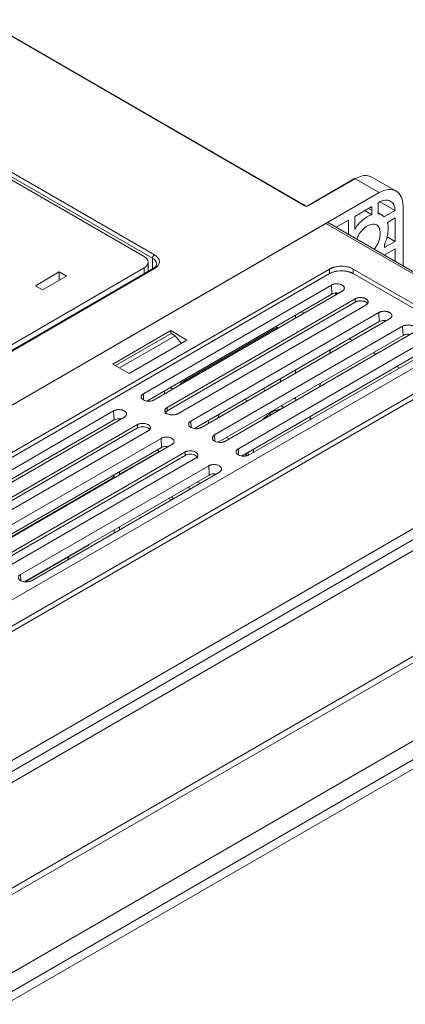
# Model space of a CAD drawing. Extents: x 11608 to 12028, y -1923 to -1626.
# Drawn here: x 11975 to 11993, y -1696 to -1652 of the extents above; entities that cross this region are included whole.
import ezdxf

# ---------------------------------------------------------------- set-up
doc = ezdxf.new("R2010")
doc.units = 0
doc.header["$MEASUREMENT"] = 0
doc.layers.get('0').update_dxf_attribs({"linetype": 'CONTINUOUS'})

msp = doc.modelspace()

# ---------------------------------------------------------------- linework, layer by layer
at = {"color": 7, "linetype": 'Continuous', "lineweight": 15}
for p, q in [((11988.001, -1660.587), (11969.492, -1649.902)), ((11988.038, -1660.583), (11969.53, -1649.899)), ((12000.197, -1670.768), (11958.388, -1694.904)), ((11958.392, -1695.397), (12000.209, -1671.256)), ((11958.603, -1695.76), (12000.421, -1671.619)), ((12005.785, -1673.242), (11961.626, -1698.734)), ((12005.908, -1673.456), (11961.749, -1698.949)), ((12003.517, -1679.153), (11962.244, -1702.979))]:
    msp.add_line(p, q, dxfattribs=at)
at = {"linetype": 'Continuous', "lineweight": 0}
for p, q in [((11965.78, -1653.821), (11981.319, -1662.791)), ((11966.077, -1654.196), (11981.23, -1662.944)), ((11990.281, -1659.393), (11988.213, -1660.587)), ((11991.024, -1660.638), (11991.024, -1660.999)), ((11991.307, -1660.475), (11991.36, -1660.444)), ((11991.024, -1660.999), (11990.711, -1660.818)), ((11991.012, -1660.931), (11991.02, -1660.997)), ((11988.974, -1661.392), (11947.253, -1685.478)), ((11997.663, -1666.307), (11989.124, -1661.378)), ((11991.719, -1661.339), (11992.067, -1661.138)), ((11991.589, -1662.335), (11991.589, -1662.465)), ((11950.772, -1685.569), (11989.132, -1663.424)), ((11981.319, -1663.404), (11971.596, -1669.016)), ((11977.384, -1663.735), (11977.067, -1663.552)), ((11977.067, -1663.552), (11977.067, -1663.918)), ((11980.859, -1663.627), (11980.855, -1663.373)), ((11990.193, -1663.424), (11994.824, -1666.098)), ((11980.976, -1669.309), (11989.237, -1664.54)), ((11989.432, -1664.568), (11989.432, -1664.49)), ((11981.89, -1669.744), (11990.287, -1664.897)), ((11990.287, -1664.897), (11990.28, -1664.75)), ((11987.877, -1665.325), (11988, -1665.395)), ((11983.103, -1670.534), (11991.359, -1665.769)), ((11955.791, -1690.407), (11997.513, -1666.322)), ((11979.586, -1667.731), (11982.061, -1666.302)), ((11982.238, -1666.404), (11982.061, -1666.302)), ((11986.68, -1666.091), (11986.737, -1666.124)), ((11992.42, -1666.383), (11992.402, -1665.975)), ((11955.941, -1690.566), (11997.663, -1666.48)), ((11994.824, -1666.71), (11956.464, -1688.855)), ((11982.238, -1666.404), (11982.513, -1666.735)), ((11984.167, -1671.147), (11992.42, -1666.383)), ((11985.231, -1671.76), (11993.48, -1666.998)), ((11989.13, -1667.192), (11989.179, -1667.027)), ((11980.187, -1668.078), (11979.462, -1667.659)), ((11986.94, -1668.456), (11986.94, -1668.32)), ((11988.686, -1668.673), (11988.734, -1668.511)), ((11981.761, -1668.997), (11981.761, -1668.856)), ((11982.018, -1668.707), (11982.141, -1668.778)), ((11986.246, -1668.857), (11986.187, -1668.754)), ((11987.667, -1669.261), (11987.551, -1669.194)), ((11981.883, -1669.598), (11981.89, -1669.744)), ((11986.509, -1669.908), (11986.413, -1669.851)), ((11971.253, -1674.922), (11979.515, -1670.152)), ((11983.719, -1670.315), (11983.752, -1670.16)), ((11988.256, -1670.104), (11988.289, -1669.995)), ((11988.256, -1670.104), (11988.322, -1670.107)), ((11984.005, -1670.822), (11984.017, -1671.104)), ((11973.381, -1676.147), (11981.636, -1671.381)), ((11981.536, -1671.576), (11981.457, -1671.485)), ((11985.744, -1671.464), (11985.721, -1671.621)), ((11981.319, -1671.701), (11981.319, -1671.678)), ((11985.346, -1671.694), (11985.427, -1671.739)), ((11985.422, -1671.65), (11985.427, -1671.739)), ((11979.761, -1672.601), (11979.761, -1672.464)), ((11980.01, -1672.433), (11980.01, -1672.457)), ((11980.452, -1672.178), (11980.452, -1672.201)), ((11975.508, -1677.373), (11983.758, -1672.61)), ((11983.351, -1672.977), (11983.237, -1672.911)), ((11982.874, -1673.12), (11982.874, -1673.253)), ((11982.175, -1673.656), (11982.061, -1673.59)), ((11979.761, -1675.05), (11979.761, -1674.918))]:
    msp.add_line(p, q, dxfattribs=at)
at = {"linetype": 'Continuous', "lineweight": 15}
for p, q in [((11967.053, -1654.895), (11980.855, -1662.863)), ((11992.11, -1659.941), (11991.031, -1659.319)), ((11990.244, -1659.389), (11988.175, -1660.583)), ((11991.36, -1660.015), (11990.281, -1659.393)), ((11991.36, -1660.015), (11944.867, -1686.855)), ((11990.264, -1661.077), (11991.024, -1660.638)), ((11991.307, -1660.964), (11991.307, -1660.475)), ((11992.066, -1660.812), (11991.359, -1660.404)), ((11992.42, -1663.28), (11992.42, -1660.628)), ((11990.264, -1661.636), (11990.264, -1661.077)), ((11990.883, -1660.719), (11991.024, -1660.801)), ((11991.486, -1661.022), (11991.307, -1660.919)), ((11992.066, -1660.812), (11991.578, -1661.094)), ((11997.513, -1666.322), (11988.974, -1661.392)), ((11989.433, -1661.556), (11989.981, -1661.24)), ((11989.981, -1661.24), (11989.981, -1661.872)), ((11992.067, -1661.138), (11992.067, -1662.19)), ((11992.067, -1662.19), (11991.589, -1662.465)), ((11992.067, -1662.19), (11991.71, -1661.984)), ((11991.582, -1662.796), (11992.067, -1662.516)), ((11992.067, -1662.516), (11992.067, -1663.076)), ((11981.044, -1663.52), (11981.038, -1663.115)), ((11981.23, -1663.412), (11981.23, -1662.944)), ((11989.132, -1663.628), (11950.772, -1685.773)), ((11980.855, -1663.373), (11969.7, -1669.813)), ((11981.256, -1663.397), (11971.533, -1669.01)), ((11977.067, -1663.552), (11976.008, -1664.164)), ((11976.325, -1664.347), (11977.384, -1663.735)), ((11989.132, -1663.424), (11989.132, -1663.628)), ((11990.193, -1663.424), (11990.193, -1663.628)), ((11994.824, -1666.302), (11990.193, -1663.628)), ((11976.008, -1664.164), (11976.325, -1664.347)), ((11989.22, -1664.138), (11980.823, -1668.985)), ((11989.237, -1664.54), (11989.22, -1664.138)), ((11981.302, -1669.262), (11989.699, -1664.414)), ((11989.401, -1664.493), (11989.401, -1664.586)), ((11981.883, -1669.598), (11990.28, -1664.75)), ((11990.759, -1665.027), (11982.362, -1669.874)), ((11991.341, -1665.362), (11982.944, -1670.21)), ((11987.611, -1665.62), (11987.611, -1665.479)), ((11991.359, -1665.769), (11991.341, -1665.362)), ((11983.423, -1670.486), (11991.82, -1665.639)), ((11979.462, -1667.659), (11982.043, -1666.169)), ((11982.043, -1666.169), (11982.768, -1666.588)), ((11982.043, -1666.169), (11982.043, -1666.312)), ((11982.609, -1668.436), (11986.675, -1666.089)), ((11992.402, -1665.975), (11984.005, -1670.822)), ((11984.484, -1671.099), (11992.881, -1666.251)), ((11986.615, -1666.054), (11986.675, -1666.089)), ((11986.847, -1666.061), (11986.725, -1665.99)), ((11979.763, -1667.833), (11982.238, -1666.404)), ((11982.768, -1666.588), (11980.187, -1668.078)), ((11993.462, -1666.587), (11985.065, -1671.435)), ((11990.033, -1666.534), (11990.15, -1666.603)), ((11985.544, -1671.711), (11993.941, -1666.864)), ((11991.089, -1667.151), (11991.205, -1667.219)), ((11987.611, -1668.069), (11987.611, -1667.932)), ((11992.146, -1667.768), (11992.259, -1667.835)), ((11982.549, -1668.401), (11982.609, -1668.436)), ((11980.823, -1668.985), (11980.835, -1669.267)), ((11985.348, -1669.239), (11985.464, -1669.308)), ((11987.611, -1669.229), (11987.611, -1669.159)), ((11979.497, -1669.751), (11971.1, -1674.598)), ((11979.515, -1670.152), (11979.497, -1669.751)), ((11986.673, -1669.701), (11986.787, -1669.769)), ((11987.093, -1669.592), (11986.98, -1669.524)), ((11971.579, -1674.875), (11979.976, -1670.027)), ((11982.944, -1670.21), (11982.957, -1670.491)), ((11988.293, -1670.124), (11988.256, -1670.104)), ((11972.161, -1675.21), (11980.558, -1670.363)), ((11972.167, -1675.357), (11980.564, -1670.51)), ((11981.037, -1670.64), (11972.64, -1675.487)), ((11980.564, -1670.51), (11980.558, -1670.363)), ((11981.618, -1670.975), (11973.221, -1675.823)), ((11981.636, -1671.381), (11981.618, -1670.975)), ((11984.653, -1671.001), (11984.534, -1670.935)), ((11973.7, -1676.099), (11982.097, -1671.252)), ((11974.282, -1676.435), (11982.679, -1671.588)), ((11979.761, -1672.578), (11981.523, -1671.56)), ((11982.685, -1671.734), (11982.679, -1671.588)), ((11985.065, -1671.435), (11985.078, -1671.716)), ((11985.508, -1671.641), (11985.515, -1671.596)), ((11985.522, -1671.71), (11985.508, -1671.641)), ((11974.289, -1676.582), (11982.685, -1671.734)), ((11983.158, -1671.864), (11974.761, -1676.712)), ((11983.74, -1672.2), (11975.343, -1677.047)), ((11975.822, -1677.324), (11984.219, -1672.476)), ((11983.758, -1672.61), (11983.74, -1672.2)), ((11973.586, -1676.142), (11979.402, -1672.785)), ((11979.518, -1672.604), (11979.518, -1672.741)), ((11978.466, -1673.325), (11978.466, -1673.348)), ((11981.951, -1673.653), (11982.065, -1673.719)), ((11979.518, -1675.058), (11979.518, -1675.19)), ((11975.549, -1677.377), (11978.35, -1675.76)), ((11977.491, -1676.256), (11977.438, -1676.391)), ((11975.343, -1677.047), (11975.355, -1677.329))]:
    msp.add_line(p, q, dxfattribs=at)
at = {"color": 144, "linetype": 'Continuous', "lineweight": 0}
for p, q in [((12002.782, -1678.747), (11961.714, -1702.455)), ((12003.679, -1679.471), (11962.421, -1703.289))]:
    msp.add_line(p, q, dxfattribs=at)
at = {"linetype": 'Continuous', "lineweight": 0, "flags": 128}
for points in [[(11988.001, -1660.587), (11988.011, -1660.582), (11988.021, -1660.58), (11988.03, -1660.58), (11988.038, -1660.583), (11988.045, -1660.589), (11988.05, -1660.596), (11988.053, -1660.605)], [(11988.213, -1660.587), (11988.203, -1660.582), (11988.193, -1660.58), (11988.183, -1660.58), (11988.175, -1660.583), (11988.169, -1660.589), (11988.164, -1660.596), (11988.161, -1660.605)], [(11986.675, -1666.089), (11986.727, -1666.124), (11986.731, -1666.128)], [(11982.609, -1668.436), (11982.661, -1668.471), (11982.665, -1668.475)], [(11984.227, -1669.886), (11984.196, -1669.951), (11984.146, -1670.069)]]:
    msp.add_lwpolyline(points, dxfattribs=at)
at = {"linetype": 'Continuous', "lineweight": 15, "flags": 128}
msp.add_lwpolyline([(11981.256, -1663.397), (11981.256, -1663.397), (11981.254, -1663.398)], dxfattribs=at)
at = {"linetype": 'Continuous', "lineweight": 15}
for centre, radius, start, end in [((11990.259, -1659.424), 0.0377, 54.3824, 114.3071), ((11981.1, -1663.231), 0.314, 5.7592, 65.6197), ((11981.282, -1663.455), 0.0629, 54.3824, 114.3071)]:
    msp.add_arc(centre, radius, start, end, dxfattribs=at)
at = {"linetype": 'Continuous', "lineweight": 0}
for centre, radius, start, end in [((11981.422, -1662.953), 0.192, 122.6055, 177.3945), ((11986.788, -1666.25), 0.197, 72.9574, 124.9563), ((11982.889, -1668.887), 0.531, 121.8314, 147.9943)]:
    msp.add_arc(centre, radius, start, end, dxfattribs=at)
at = {"linetype": 'Continuous', "lineweight": 15}
msp.add_ellipse((11980.413, -1663.118), major_axis=(0.625, 0), ratio=0.577244, start_param=5.497825, end_param=7.068545, dxfattribs=at)
for points, knots in [([(11991.031, -1659.319), (11990.922, -1659.279), (11990.703, -1659.2), (11990.422, -1659.329), (11990.281, -1659.393)], [0, 0, 0, 0, 0.499949, 1, 1, 1, 1]), ([(11992.42, -1660.628), (11992.42, -1660.468), (11992.393, -1660.323), (11992.286, -1660.088), (11992.208, -1659.998), (11992.011, -1659.885), (11991.894, -1659.862), (11991.637, -1659.887), (11991.498, -1659.935), (11991.36, -1660.015)], [0, 0, 0, 0, 0.25, 0.25, 0.5, 0.5, 0.75, 0.75, 1, 1, 1, 1]), ([(11991.36, -1660.444), (11991.449, -1660.392), (11991.539, -1660.361), (11991.705, -1660.341), (11991.782, -1660.354), (11991.912, -1660.422), (11991.965, -1660.477), (11992.04, -1660.622), (11992.061, -1660.711), (11992.066, -1660.812)], [0, 0, 0, 0, 0.25, 0.25, 0.5, 0.5, 0.75, 0.75, 1, 1, 1, 1]), ([(11991.024, -1660.999), (11990.893, -1661.042), (11990.755, -1661.122), (11990.494, -1661.341), (11990.37, -1661.48), (11990.264, -1661.636)], [0, 0, 0, 0, 0.5, 0.5, 1, 1, 1, 1]), ([(11990.352, -1662.087), (11990.374, -1662.032), (11990.434, -1661.88), (11990.606, -1661.661), (11990.829, -1661.478), (11991.055, -1661.4), (11991.245, -1661.437), (11991.378, -1661.582), (11991.395, -1661.745), (11991.404, -1661.827)], [0, 0, 0, 0, 0.086179, 0.238482, 0.390786, 0.543089, 0.695393, 0.847696, 1, 1, 1, 1]), ([(11991.757, -1661.623), (11991.757, -1661.608), (11991.757, -1661.579), (11991.754, -1661.536), (11991.75, -1661.494), (11991.745, -1661.454), (11991.738, -1661.414), (11991.729, -1661.376), (11991.722, -1661.351), (11991.719, -1661.339)], [0, 0, 0, 0, 0.143473, 0.286331, 0.428818, 0.571182, 0.713669, 0.856527, 1, 1, 1, 1]), ([(11991.404, -1661.827), (11991.395, -1661.918), (11991.377, -1662.101), (11991.268, -1662.362), (11991.167, -1662.49), (11991.13, -1662.536)], [0, 0, 0, 0, 0.3897982, 0.7795964, 1, 1, 1, 1]), ([(11991.589, -1662.335), (11991.644, -1662.214), (11991.686, -1662.091), (11991.743, -1661.85), (11991.757, -1661.732), (11991.757, -1661.623)], [0, 0, 0, 0, 0.5, 0.5, 1, 1, 1, 1]), ([(11981.319, -1662.791), (11981.459, -1662.872), (11981.538, -1662.983), (11981.538, -1663.212), (11981.459, -1663.322), (11981.319, -1663.404)], [0, 0, 0, 0, 0.5, 0.5, 1, 1, 1, 1]), ([(11981.412, -1663.199), (11981.412, -1663.201), (11981.418, -1663.227), (11981.395, -1663.274), (11981.339, -1663.347), (11981.274, -1663.384), (11981.253, -1663.396)], [0, 0, 0, 0, 0.039969, 0.432618, 0.808075, 1, 1, 1, 1]), ([(11989.132, -1663.424), (11989.142, -1663.419), (11989.161, -1663.408), (11989.192, -1663.393), (11989.224, -1663.378), (11989.257, -1663.365), (11989.292, -1663.353), (11989.328, -1663.342), (11989.398, -1663.323), (11989.509, -1663.303), (11989.662, -1663.294), (11989.816, -1663.303), (11989.936, -1663.325), (11990.024, -1663.35), (11990.085, -1663.371), (11990.141, -1663.396), (11990.176, -1663.415), (11990.193, -1663.424)], [0, 0, 0, 0, 0.034551, 0.068855, 0.103013, 0.137124, 0.171291, 0.205614, 0.240191, 0.370053, 0.500029, 0.62989, 0.759866, 0.820149, 0.879905, 0.939676, 1, 1, 1, 1]), ([(11990.193, -1663.628), (11990.183, -1663.623), (11990.164, -1663.612), (11990.133, -1663.597), (11990.101, -1663.583), (11990.068, -1663.57), (11990.033, -1663.558), (11989.997, -1663.547), (11989.927, -1663.528), (11989.816, -1663.507), (11989.663, -1663.498), (11989.509, -1663.507), (11989.389, -1663.529), (11989.301, -1663.554), (11989.24, -1663.576), (11989.184, -1663.6), (11989.149, -1663.619), (11989.132, -1663.628)], [0, 0, 0, 0, 0.034551, 0.068855, 0.103013, 0.137124, 0.171291, 0.205614, 0.240191, 0.370053, 0.500029, 0.62989, 0.759866, 0.820149, 0.879905, 0.939676, 1, 1, 1, 1]), ([(11989.699, -1664.138), (11989.705, -1664.142), (11989.717, -1664.149), (11989.734, -1664.161), (11989.748, -1664.174), (11989.761, -1664.187), (11989.778, -1664.208), (11989.794, -1664.238), (11989.8, -1664.276), (11989.794, -1664.315), (11989.776, -1664.347), (11989.753, -1664.374), (11989.729, -1664.396), (11989.709, -1664.408), (11989.699, -1664.414)], [0, 0, 0, 0, 0.050311, 0.100174, 0.1499, 0.199804, 0.250195, 0.375001, 0.500054, 0.62486, 0.749913, 0.833462, 0.91634, 1, 1, 1, 1]), ([(11991.341, -1665.362), (11991.347, -1665.359), (11991.36, -1665.352), (11991.381, -1665.342), (11991.403, -1665.334), (11991.426, -1665.326), (11991.463, -1665.317), (11991.514, -1665.308), (11991.58, -1665.304), (11991.647, -1665.308), (11991.704, -1665.318), (11991.75, -1665.331), (11991.788, -1665.345), (11991.809, -1665.357), (11991.82, -1665.362)], [0, 0, 0, 0, 0.050311, 0.100174, 0.1499, 0.199804, 0.250195, 0.375001, 0.500054, 0.62486, 0.749913, 0.833462, 0.91634, 1, 1, 1, 1]), ([(11991.82, -1665.362), (11991.826, -1665.366), (11991.838, -1665.374), (11991.855, -1665.386), (11991.87, -1665.398), (11991.883, -1665.412), (11991.899, -1665.433), (11991.915, -1665.462), (11991.921, -1665.501), (11991.915, -1665.539), (11991.898, -1665.572), (11991.875, -1665.599), (11991.85, -1665.62), (11991.83, -1665.633), (11991.82, -1665.639)], [0, 0, 0, 0, 0.050311, 0.100174, 0.1499, 0.199804, 0.250195, 0.375001, 0.500054, 0.62486, 0.749913, 0.833462, 0.91634, 1, 1, 1, 1]), ([(11982.362, -1669.874), (11982.356, -1669.878), (11982.343, -1669.885), (11982.323, -1669.894), (11982.301, -1669.903), (11982.278, -1669.91), (11982.241, -1669.92), (11982.189, -1669.929), (11982.122, -1669.933), (11982.056, -1669.929), (11981.972, -1669.914), (11981.877, -1669.878), (11981.814, -1669.823), (11981.789, -1669.774), (11981.782, -1669.736), (11981.788, -1669.698), (11981.806, -1669.664), (11981.829, -1669.638), (11981.853, -1669.616), (11981.873, -1669.604), (11981.883, -1669.598)], [0, 0, 0, 0, 0.025008, 0.049797, 0.074519, 0.099328, 0.124375, 0.188058, 0.251862, 0.313011, 0.374284, 0.500027, 0.62577, 0.686918, 0.748191, 0.811874, 0.875678, 0.917211, 0.958414, 1, 1, 1, 1]), ([(11981.89, -1669.744), (11981.864, -1669.764), (11981.812, -1669.803), (11981.785, -1669.857), (11981.795, -1669.883), (11981.796, -1669.886)], [0, 0, 0, 0, 0.477672, 0.955344, 1, 1, 1, 1]), ([(11983.423, -1670.486), (11983.417, -1670.49), (11983.405, -1670.497), (11983.385, -1670.506), (11983.364, -1670.514), (11983.341, -1670.521), (11983.305, -1670.531), (11983.253, -1670.541), (11983.184, -1670.545), (11983.114, -1670.541), (11983.03, -1670.525), (11982.938, -1670.49), (11982.876, -1670.437), (11982.85, -1670.388), (11982.843, -1670.348), (11982.85, -1670.308), (11982.868, -1670.275), (11982.891, -1670.248), (11982.915, -1670.228), (11982.934, -1670.216), (11982.944, -1670.21)], [0, 0, 0, 0, 0.024169, 0.048141, 0.072053, 0.096045, 0.120253, 0.185242, 0.250358, 0.315347, 0.380462, 0.500024, 0.619586, 0.684575, 0.74969, 0.81468, 0.879795, 0.919943, 0.959797, 1, 1, 1, 1]), ([(11984.484, -1671.099), (11984.477, -1671.102), (11984.465, -1671.109), (11984.444, -1671.119), (11984.422, -1671.127), (11984.399, -1671.135), (11984.363, -1671.144), (11984.311, -1671.154), (11984.244, -1671.157), (11984.178, -1671.153), (11984.093, -1671.139), (11983.998, -1671.102), (11983.936, -1671.048), (11983.91, -1670.999), (11983.903, -1670.961), (11983.91, -1670.922), (11983.927, -1670.889), (11983.95, -1670.862), (11983.975, -1670.841), (11983.995, -1670.828), (11984.005, -1670.822)], [0, 0, 0, 0, 0.025008, 0.049797, 0.074519, 0.099328, 0.124375, 0.188058, 0.251862, 0.313011, 0.374284, 0.500027, 0.62577, 0.686918, 0.748191, 0.811874, 0.875678, 0.917211, 0.958414, 1, 1, 1, 1]), ([(11983.246, -1671.876), (11983.246, -1671.873), (11983.256, -1671.847), (11983.228, -1671.794), (11983.158, -1671.731), (11983.047, -1671.688), (11982.919, -1671.674), (11982.787, -1671.687), (11982.719, -1671.719), (11982.685, -1671.734)], [0, 0, 0, 0, 0.015342, 0.179452, 0.343561, 0.507671, 0.671781, 0.83589, 1, 1, 1, 1]), ([(11979.502, -1672.614), (11979.5, -1672.626), (11979.492, -1672.696), (11979.447, -1672.757), (11979.397, -1672.784), (11979.386, -1672.79)], [0, 0, 0, 0, 0.145634, 0.805549, 1, 1, 1, 1]), ([(11978.391, -1675.708), (11978.384, -1675.722), (11978.371, -1675.749), (11978.346, -1675.761), (11978.334, -1675.766)], [0, 0, 0, 0, 0.517052, 1, 1, 1, 1]), ([(11975.822, -1677.324), (11975.815, -1677.327), (11975.803, -1677.334), (11975.782, -1677.344), (11975.76, -1677.352), (11975.737, -1677.36), (11975.7, -1677.37), (11975.649, -1677.379), (11975.582, -1677.382), (11975.516, -1677.379), (11975.431, -1677.364), (11975.336, -1677.328), (11975.274, -1677.273), (11975.248, -1677.224), (11975.241, -1677.186), (11975.248, -1677.147), (11975.265, -1677.114), (11975.288, -1677.087), (11975.313, -1677.066), (11975.333, -1677.054), (11975.343, -1677.047)], [0, 0, 0, 0, 0.025008, 0.049797, 0.074519, 0.099328, 0.124375, 0.188058, 0.251862, 0.313011, 0.374284, 0.500027, 0.62577, 0.686918, 0.748191, 0.811874, 0.875678, 0.917211, 0.958414, 1, 1, 1, 1])]:
    msp.add_open_spline(points, degree=3, knots=knots, dxfattribs=at)
at = {"linetype": 'Continuous', "lineweight": 0}
for points, knots in [([(11988.213, -1660.587), (11988.208, -1660.59), (11988.199, -1660.595), (11988.182, -1660.601), (11988.162, -1660.607), (11988.136, -1660.611), (11988.107, -1660.613), (11988.077, -1660.611), (11988.049, -1660.606), (11988.023, -1660.598), (11988.008, -1660.591), (11988.001, -1660.587)], [0, 0, 0, 0, 0.082958, 0.165864, 0.250136, 0.37367, 0.500082, 0.623614, 0.750025, 0.874287, 1, 1, 1, 1]), ([(11989.124, -1661.378), (11989.124, -1661.378), (11989.108, -1661.36), (11989.055, -1661.358), (11989.001, -1661.381), (11988.974, -1661.392)], [0, 0, 0, 0, 0.010881, 0.50544, 1, 1, 1, 1]), ([(11989.22, -1664.138), (11989.226, -1664.134), (11989.239, -1664.127), (11989.26, -1664.118), (11989.282, -1664.109), (11989.305, -1664.102), (11989.341, -1664.092), (11989.393, -1664.083), (11989.459, -1664.079), (11989.526, -1664.083), (11989.583, -1664.093), (11989.629, -1664.106), (11989.666, -1664.12), (11989.688, -1664.132), (11989.699, -1664.138)], [0, 0, 0, 0, 0.0503108, 0.100174, 0.1499005, 0.199804, 0.250195, 0.375001, 0.5000543, 0.6248602, 0.7499134, 0.8334622, 0.9163397, 1, 1, 1, 1]), ([(11989.237, -1664.54), (11989.27, -1664.525), (11989.334, -1664.496), (11989.459, -1664.481), (11989.536, -1664.494), (11989.574, -1664.5)], [0, 0, 0, 0, 0.338119, 0.676231, 1, 1, 1, 1]), ([(11990.28, -1664.75), (11990.287, -1664.747), (11990.3, -1664.74), (11990.321, -1664.73), (11990.343, -1664.722), (11990.366, -1664.714), (11990.402, -1664.704), (11990.453, -1664.695), (11990.52, -1664.692), (11990.586, -1664.695), (11990.643, -1664.705), (11990.69, -1664.719), (11990.727, -1664.733), (11990.748, -1664.744), (11990.759, -1664.75)], [0, 0, 0, 0, 0.050311, 0.100174, 0.1499, 0.199804, 0.250195, 0.375001, 0.500054, 0.62486, 0.749913, 0.833462, 0.91634, 1, 1, 1, 1]), ([(11990.287, -1664.897), (11990.293, -1664.893), (11990.306, -1664.886), (11990.326, -1664.877), (11990.347, -1664.869), (11990.37, -1664.862), (11990.405, -1664.852), (11990.455, -1664.843), (11990.52, -1664.84), (11990.585, -1664.843), (11990.64, -1664.853), (11990.685, -1664.866), (11990.721, -1664.88), (11990.742, -1664.891), (11990.753, -1664.897)], [0, 0, 0, 0, 0.05031, 0.100172, 0.149899, 0.199803, 0.250195, 0.374998, 0.500054, 0.624857, 0.749913, 0.833461, 0.916338, 1, 1, 1, 1]), ([(11990.828, -1664.968), (11990.827, -1664.965), (11990.818, -1664.937), (11990.784, -1664.916), (11990.753, -1664.897)], [0, 0, 0, 0, 0.113137, 1, 1, 1, 1]), ([(11990.759, -1664.75), (11990.766, -1664.754), (11990.778, -1664.761), (11990.794, -1664.773), (11990.809, -1664.786), (11990.822, -1664.8), (11990.839, -1664.82), (11990.854, -1664.85), (11990.861, -1664.888), (11990.854, -1664.927), (11990.837, -1664.96), (11990.814, -1664.986), (11990.79, -1665.008), (11990.769, -1665.02), (11990.759, -1665.027)], [0, 0, 0, 0, 0.050311, 0.100174, 0.1499, 0.199804, 0.250195, 0.375001, 0.500054, 0.62486, 0.749913, 0.833462, 0.91634, 1, 1, 1, 1]), ([(11991.359, -1665.769), (11991.391, -1665.754), (11991.456, -1665.725), (11991.571, -1665.711), (11991.64, -1665.722), (11991.669, -1665.726)], [0, 0, 0, 0, 0.365156, 0.730303, 1, 1, 1, 1]), ([(11992.402, -1665.975), (11992.408, -1665.971), (11992.421, -1665.964), (11992.442, -1665.955), (11992.464, -1665.946), (11992.487, -1665.939), (11992.523, -1665.929), (11992.575, -1665.92), (11992.641, -1665.916), (11992.708, -1665.92), (11992.765, -1665.93), (11992.811, -1665.943), (11992.848, -1665.957), (11992.87, -1665.969), (11992.881, -1665.975)], [0, 0, 0, 0, 0.050311, 0.100174, 0.1499, 0.199804, 0.250195, 0.375001, 0.500054, 0.62486, 0.749913, 0.833462, 0.91634, 1, 1, 1, 1]), ([(11992.42, -1666.383), (11992.452, -1666.369), (11992.516, -1666.339), (11992.631, -1666.325), (11992.698, -1666.336), (11992.727, -1666.34)], [0, 0, 0, 0, 0.368706, 0.737403, 1, 1, 1, 1]), ([(11981.302, -1669.262), (11981.296, -1669.265), (11981.283, -1669.272), (11981.263, -1669.281), (11981.242, -1669.289), (11981.22, -1669.297), (11981.184, -1669.307), (11981.132, -1669.316), (11981.062, -1669.32), (11980.993, -1669.316), (11980.908, -1669.301), (11980.817, -1669.265), (11980.755, -1669.212), (11980.728, -1669.164), (11980.721, -1669.124), (11980.728, -1669.084), (11980.747, -1669.05), (11980.77, -1669.024), (11980.794, -1669.003), (11980.813, -1668.991), (11980.823, -1668.985)], [0, 0, 0, 0, 0.024169, 0.0481408, 0.0720531, 0.0960447, 0.1202529, 0.1852421, 0.2503575, 0.3153468, 0.3804623, 0.500024, 0.6195857, 0.6845749, 0.7496903, 0.8146796, 0.8797951, 0.9199433, 0.9597972, 1, 1, 1, 1]), ([(11979.497, -1669.751), (11979.503, -1669.747), (11979.515, -1669.74), (11979.535, -1669.731), (11979.557, -1669.723), (11979.579, -1669.716), (11979.615, -1669.706), (11979.667, -1669.696), (11979.736, -1669.692), (11979.806, -1669.696), (11979.89, -1669.712), (11979.982, -1669.747), (11980.044, -1669.8), (11980.071, -1669.849), (11980.077, -1669.889), (11980.071, -1669.929), (11980.052, -1669.962), (11980.029, -1669.989), (11980.005, -1670.009), (11979.986, -1670.021), (11979.976, -1670.027)], [0, 0, 0, 0, 0.024169, 0.0481408, 0.0720531, 0.0960447, 0.1202529, 0.1852421, 0.2503575, 0.3153468, 0.3804623, 0.500024, 0.6195857, 0.6845749, 0.7496903, 0.8146796, 0.8797951, 0.9199433, 0.9597972, 1, 1, 1, 1]), ([(11979.515, -1670.152), (11979.547, -1670.138), (11979.612, -1670.109), (11979.729, -1670.094), (11979.8, -1670.106), (11979.831, -1670.111)], [0, 0, 0, 0, 0.3582656, 0.716523, 1, 1, 1, 1]), ([(11980.558, -1670.363), (11980.564, -1670.36), (11980.576, -1670.353), (11980.596, -1670.344), (11980.617, -1670.335), (11980.639, -1670.328), (11980.676, -1670.318), (11980.728, -1670.308), (11980.797, -1670.304), (11980.866, -1670.308), (11980.951, -1670.324), (11981.042, -1670.36), (11981.104, -1670.412), (11981.131, -1670.461), (11981.138, -1670.501), (11981.131, -1670.541), (11981.113, -1670.575), (11981.089, -1670.601), (11981.066, -1670.622), (11981.046, -1670.633), (11981.037, -1670.64)], [0, 0, 0, 0, 0.024169, 0.048141, 0.072053, 0.096045, 0.120253, 0.185242, 0.250358, 0.315347, 0.380462, 0.500024, 0.619586, 0.684575, 0.74969, 0.81468, 0.879795, 0.919943, 0.959797, 1, 1, 1, 1]), ([(11981.105, -1670.581), (11981.104, -1670.578), (11981.095, -1670.55), (11981.033, -1670.507), (11980.927, -1670.464), (11980.797, -1670.449), (11980.666, -1670.463), (11980.598, -1670.494), (11980.564, -1670.51)], [0, 0, 0, 0, 0.024879, 0.219903, 0.414928, 0.609952, 0.804976, 1, 1, 1, 1]), ([(11981.618, -1670.975), (11981.624, -1670.972), (11981.637, -1670.965), (11981.657, -1670.956), (11981.678, -1670.948), (11981.7, -1670.94), (11981.736, -1670.93), (11981.789, -1670.921), (11981.858, -1670.917), (11981.927, -1670.921), (11982.012, -1670.936), (11982.103, -1670.972), (11982.165, -1671.025), (11982.192, -1671.074), (11982.199, -1671.114), (11982.192, -1671.153), (11982.173, -1671.187), (11982.15, -1671.213), (11982.126, -1671.234), (11982.107, -1671.246), (11982.097, -1671.252)], [0, 0, 0, 0, 0.024169, 0.048141, 0.072053, 0.096045, 0.120253, 0.185242, 0.250358, 0.315347, 0.380462, 0.500024, 0.619586, 0.684575, 0.74969, 0.81468, 0.879795, 0.919943, 0.959797, 1, 1, 1, 1]), ([(11981.636, -1671.381), (11981.669, -1671.367), (11981.733, -1671.338), (11981.848, -1671.323), (11981.917, -1671.334), (11981.946, -1671.339)], [0, 0, 0, 0, 0.365156, 0.730303, 1, 1, 1, 1]), ([(11982.679, -1671.588), (11982.685, -1671.584), (11982.697, -1671.577), (11982.717, -1671.568), (11982.739, -1671.56), (11982.761, -1671.553), (11982.797, -1671.543), (11982.849, -1671.533), (11982.918, -1671.529), (11982.988, -1671.533), (11983.072, -1671.549), (11983.164, -1671.584), (11983.226, -1671.637), (11983.253, -1671.686), (11983.259, -1671.726), (11983.253, -1671.766), (11983.234, -1671.799), (11983.211, -1671.826), (11983.187, -1671.846), (11983.168, -1671.858), (11983.158, -1671.864)], [0, 0, 0, 0, 0.024169, 0.048141, 0.072053, 0.096045, 0.120253, 0.185242, 0.250358, 0.315347, 0.380462, 0.500024, 0.619586, 0.684575, 0.74969, 0.81468, 0.879795, 0.919943, 0.959797, 1, 1, 1, 1]), ([(11985.544, -1671.711), (11985.538, -1671.714), (11985.526, -1671.721), (11985.506, -1671.73), (11985.485, -1671.739), (11985.463, -1671.746), (11985.427, -1671.756), (11985.374, -1671.766), (11985.305, -1671.77), (11985.236, -1671.766), (11985.151, -1671.75), (11985.06, -1671.714), (11984.998, -1671.662), (11984.971, -1671.613), (11984.964, -1671.573), (11984.971, -1671.533), (11984.989, -1671.499), (11985.013, -1671.473), (11985.036, -1671.453), (11985.056, -1671.441), (11985.065, -1671.435)], [0, 0, 0, 0, 0.024169, 0.048141, 0.072053, 0.096045, 0.120253, 0.185242, 0.250358, 0.315347, 0.380462, 0.500024, 0.619586, 0.684575, 0.74969, 0.81468, 0.879795, 0.919943, 0.959797, 1, 1, 1, 1]), ([(11983.74, -1672.2), (11983.746, -1672.196), (11983.758, -1672.19), (11983.778, -1672.181), (11983.799, -1672.172), (11983.821, -1672.165), (11983.857, -1672.155), (11983.91, -1672.145), (11983.979, -1672.141), (11984.048, -1672.145), (11984.133, -1672.161), (11984.224, -1672.197), (11984.286, -1672.249), (11984.313, -1672.298), (11984.32, -1672.338), (11984.313, -1672.378), (11984.295, -1672.411), (11984.271, -1672.438), (11984.248, -1672.458), (11984.228, -1672.47), (11984.219, -1672.476)], [0, 0, 0, 0, 0.024169, 0.048141, 0.072053, 0.096045, 0.120253, 0.185242, 0.250358, 0.315347, 0.380462, 0.500024, 0.619586, 0.684575, 0.74969, 0.81468, 0.879795, 0.919943, 0.959797, 1, 1, 1, 1]), ([(11983.758, -1672.61), (11983.79, -1672.596), (11983.854, -1672.567), (11983.967, -1672.553), (11984.034, -1672.563), (11984.061, -1672.567)], [0, 0, 0, 0, 0.372329, 0.744649, 1, 1, 1, 1])]:
    msp.add_open_spline(points, degree=3, knots=knots, dxfattribs=at)
at = {"linetype": 'Continuous', "lineweight": 15}
for points in [[(11991.578, -1661.094), (11991.505, -1661.021), (11991.412, -1660.976), (11991.307, -1660.964)], [(11986.17, -1670.125), (11986.303, -1670.003), (11986.569, -1669.758), (11986.835, -1669.696), (11986.968, -1669.665)]]:
    msp.add_open_spline(points, degree=3, dxfattribs=at)

doc.saveas('drawing.dxf')
